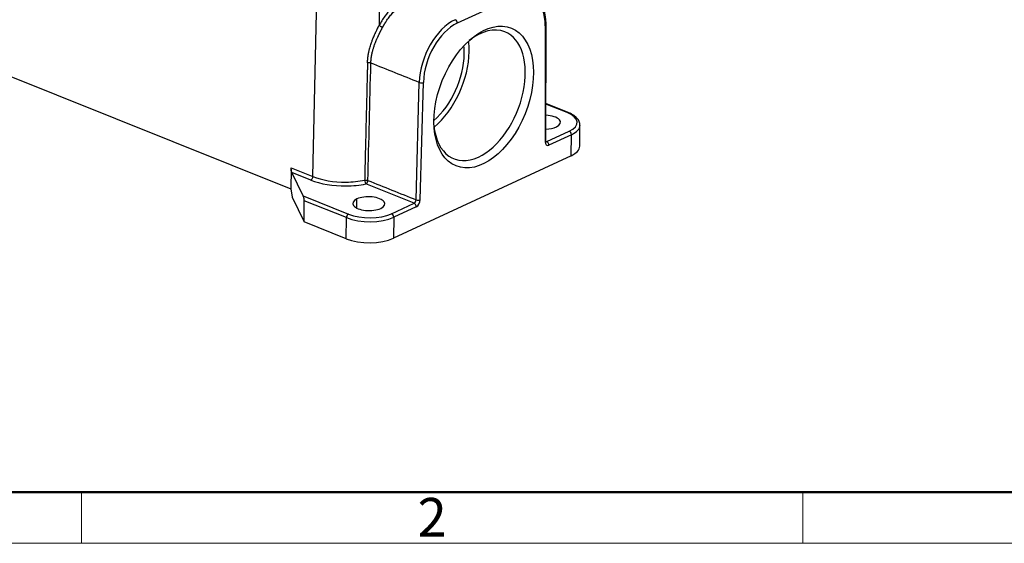
# Model space of a CAD drawing. Units: millimetres. Extents: x -15 to 728, y 2800 to 3325.
# Drawn here: x 99 to 268, y 2800 to 2890 of the extents above; entities that cross this region are included whole.
import ezdxf

# ---------------------------------------------------------------- set-up
doc = ezdxf.new("R2010")
doc.units = ezdxf.units.MM
doc.header["$LTSCALE"] = 65.395
doc.layers.add('1', color=7, linetype='CONTINUOUS', true_color=0xffffff)
doc.layers.add('Dim', color=3, linetype='CONTINUOUS', lineweight=15)
doc.layers.add('图框', color=7, linetype='CONTINUOUS', lineweight=20)
doc.styles.add('Romans字体', font='romans.shx', dxfattribs={"width": 0.75})

# ---------------------------------------------------------------- blocks, each defined once
blk = doc.blocks.new('A4图框-NEW')
at = {"layer": '图框', "lineweight": 50}
blk.add_line((836.855, 484.035), (1126.929, 484.035), dxfattribs=at)
at = {"layer": '图框', "color": 6}
for p, q in [((882.948, 484.035), (882.948, 480.535)), ((932.483, 484.035), (932.483, 480.535))]:
    blk.add_line(p, q, dxfattribs=at)
at = {"layer": '图框', "color": 1, "lineweight": 18}
blk.add_line((833.413, 480.535), (1130.412, 480.535), dxfattribs=at)
at = {"layer": '图框', "color": 6, "insert": (906.025, 483.648), "char_height": 2.652, "width": 2.55791, "attachment_point": 1, "style": 'Romans字体'}
blk.add_mtext('2', dxfattribs=at)

msp = doc.modelspace()

# ---------------------------------------------------------------- linework, layer by layer
at = {"layer": '1', "color": 0, "linetype": 'Continuous', "lineweight": 25}
for p, q in [((148.92, 2862.65), (149.62, 2895.28)), ((160.34, 2895.89), (160.28, 2888.58)), ((183.25, 2893.4), (173.72, 2888.98)), ((74.66, 2888.82), (145.12, 2860.53)), ((188.83, 2888.51), (188.79, 2868.63)), ((188.92, 2868.77), (188.96, 2888.66)), ((166.64, 2858.67), (167.2, 2878.79)), ((167.35, 2858.67), (167.91, 2878.79)), ((192.75, 2873.65), (188.93, 2875.19)), ((192.57, 2873.64), (188.93, 2875.1)), ((194.74, 2867.86), (194.79, 2871.47)), ((189.09, 2868.65), (192.95, 2870.44)), ((193.31, 2869.84), (189.45, 2868.05)), ((193.26, 2866.23), (193.31, 2869.84)), ((188.93, 2868.71), (189.09, 2868.65)), ((193.26, 2866.23), (162.75, 2852.07)), ((145.21, 2864.14), (148.92, 2862.65)), ((145.17, 2863.91), (145.12, 2860.52)), ((147.28, 2859.32), (145.32, 2863.36)), ((148.58, 2862.05), (145.32, 2863.36)), ((166.3, 2858.07), (158.03, 2861.39)), ((145.12, 2860.52), (145.36, 2859.09)), ((145.36, 2859.09), (147.4, 2854.9)), ((147.28, 2859.32), (155.02, 2856.21)), ((147.4, 2854.9), (147.45, 2858.51)), ((154.68, 2855.6), (147.45, 2858.51)), ((156.46, 2857.24), (156.49, 2858.81)), ((162.44, 2856.28), (166.3, 2858.07)), ((166.66, 2857.47), (162.8, 2855.68)), ((162.8, 2855.68), (162.75, 2852.07)), ((154.63, 2851.99), (147.4, 2854.9)), ((154.63, 2851.99), (154.68, 2855.6))]:
    msp.add_line(p, q, dxfattribs=at)
for centre, major_axis, ratio, start_param, end_param in [((183.13, 2885.73), (-3.17, -7.89), 0.600847, 2.157197, 3.71054), ((173.23, 2881.45), (-3.35, -8.35), 0.600847, 3.71054, 5.263883), ((173.35, 2889.12), (-0.211, 0.454), 0.673439, 4.090513, 5.661309), ((173.6, 2881.3), (-3.17, -7.89), 0.600847, 3.71054, 5.263883), ((177.52, 2876.6), (4.38, 10.9), 0.600847, 0, 0.813893), ((188.46, 2888.66), (0.5, -0.001), 0.442341, 5.549037, 6.283557), ((177.52, 2876.6), (4.38, 10.9), 0.600847, 3.71054, 6.283185), ((167.88, 2880.47), (3.91, 9.74), 0.600847, 5.281336, 5.430365), ((167.88, 2880.47), (-4.38, -10.9), 0.600847, 2.139744, 2.314593), ((167.88, 2880.47), (3.91, 9.74), 0.600847, 3.994461, 5.281336), ((167.88, 2880.47), (-4.38, -10.9), 0.600847, 0.82803, 2.139744), ((167.54, 2878.94), (0.5, -0.014), 0.418835, 3.989332, 5.560128), ((188.7, 2872), (-2.75, 0.04), 0.430654, 2.4131, 4.63455), ((192.57, 2873.19), (-0.186, -0.464), 0.600847, 3.141789, 3.71054), ((189.05, 2872.01), (5.25, -0.08), 0.430654, 5.554693, 7.125489), ((177.52, 2876.6), (4.38, 10.9), 0.600847, 2.290933, 3.71054), ((188.7, 2872), (-2.75, 0.04), 0.430654, 1.659756, 2.4131), ((189.05, 2871.56), (5.75, -0.09), 0.430654, 5.554693, 6.288108), ((192.94, 2869.99), (0.211, -0.454), 0.673439, 0.94892, 2.519717), ((188.42, 2868.77), (-0.5, 0.001), 0.442341, 2.407445, 3.141596), ((189.46, 2868.95), (0.373, 0.928), 0.600847, 2.157197, 3.71054), ((189.09, 2869.1), (0.186, 0.464), 0.600847, 3.142381, 3.710541), ((189.08, 2868.2), (-0.211, 0.454), 0.673439, 4.090513, 5.661309), ((188.99, 2867.95), (-5.75, 0.09), 0.430654, 2.4131, 3.141606), ((144.88, 2863.99), (-0.186, -0.464), 0.600847, 1.640327, 2.131017), ((148.59, 2862.5), (0.186, 0.464), 0.600847, 3.71054, 5.27261), ((154.22, 2865.11), (-7.9, 0.12), 0.430654, 0.842304, 1.626614), ((154.21, 2864.66), (-8.4, 0.13), 0.430654, 0.842304, 1.626614), ((154.22, 2865.11), (-7.9, 0.12), 0.430654, 1.626614, 2.049056), ((154.21, 2864.66), (-8.4, 0.13), 0.430654, 1.626614, 2.049061), ((158.04, 2861.84), (0.102, -0.49), 0.415374, 4.227936, 5.790007), ((158.04, 2861.84), (-0.186, -0.464), 0.600847, 0.568947, 2.12229), ((158.53, 2858), (-2.75, 0.04), 0.430654, 2.4131, 5.554693), ((158.53, 2858), (-2.75, 0.04), 0.430654, 5.554693, 8.696286), ((166.31, 2858.52), (0.186, 0.464), 0.600847, 3.71054, 5.263883), ((166.29, 2857.62), (0.211, -0.454), 0.673439, 0.94892, 2.519717), ((166.98, 2858.82), (-0.5, 0.014), 0.418835, 0.847739, 2.418535), ((166.68, 2858.37), (0.373, 0.928), 0.600847, 3.71054, 5.263883), ((155.02, 2855.76), (-0.186, -0.464), 0.600847, 3.71054, 5.281336), ((158.54, 2857.39), (5.75, -0.09), 0.430654, 3.983897, 5.554693), ((158.54, 2857.84), (5.25, -0.08), 0.430654, 3.983897, 5.554693), ((162.43, 2855.83), (-0.211, 0.454), 0.673439, 4.090513, 5.661309), ((158.48, 2853.78), (-5.75, 0.09), 0.430654, 0.842304, 2.4131)]:
    msp.add_ellipse(centre, major_axis=major_axis, ratio=ratio, start_param=start_param, end_param=end_param, dxfattribs=at)
msp.add_ellipse((178.26, 2876.3), major_axis=(-4.75, -11.83), ratio=0.600847, dxfattribs=at)
for points, degree, knots in [([(164.93, 2893.41), (164.49, 2893.21), (163.63, 2892.69), (162.39, 2891.59), (161.24, 2890.21), (160.59, 2889.15), (160.28, 2888.58)], 3, [0, 0, 0, 0, 0.25, 0.5, 0.75, 1, 1, 1, 1]), ([(188.96, 2888.66), (188.96, 2888.8), (188.96, 2889.21), (188.9, 2889.86), (188.78, 2890.6), (188.6, 2891.3), (188.35, 2891.94), (188.05, 2892.53), (187.69, 2893.05), (187.29, 2893.49), (186.83, 2893.86), (186.47, 2894.08), (186.25, 2894.17), (186.21, 2894.18)], 3, [0, 0, 0, 0, 0.054624, 0.15802, 0.261586, 0.365243, 0.468827, 0.572115, 0.674797, 0.776543, 0.87713, 0.976581, 1, 1, 1, 1]), ([(160.89, 2888.24), (160.9, 2888.25), (160.91, 2888.28), (160.94, 2888.32), (160.96, 2888.36), (160.98, 2888.4), (161, 2888.44), (161.02, 2888.48), (161.04, 2888.52), (161.07, 2888.55), (161.09, 2888.59), (161.11, 2888.63), (161.13, 2888.67), (161.15, 2888.7), (161.17, 2888.74), (161.2, 2888.78), (161.22, 2888.81), (161.24, 2888.85), (161.26, 2888.89), (161.28, 2888.92), (161.31, 2888.96), (161.33, 2888.99), (161.35, 2889.03), (161.37, 2889.06), (161.39, 2889.1), (161.41, 2889.13), (161.44, 2889.16), (161.46, 2889.2), (161.48, 2889.23), (161.5, 2889.26), (161.67, 2889.53), (162.01, 2890.01), (162.54, 2890.66), (163.09, 2891.25), (163.66, 2891.77), (164.08, 2892.09), (164.34, 2892.27), (164.42, 2892.32), (164.51, 2892.38), (164.59, 2892.43), (164.67, 2892.48), (164.75, 2892.53), (164.82, 2892.57), (164.9, 2892.61), (164.97, 2892.65), (165.04, 2892.69), (165.1, 2892.72), (165.17, 2892.76), (165.23, 2892.79), (165.27, 2892.81), (165.29, 2892.81)], 3, [0, 0, 0, 0, 0.006331, 0.012635, 0.018911, 0.025158, 0.031378, 0.037571, 0.043735, 0.049872, 0.055981, 0.062061, 0.068115, 0.07414, 0.080137, 0.086107, 0.092049, 0.097963, 0.103849, 0.109708, 0.115538, 0.121341, 0.127116, 0.132863, 0.138583, 0.144274, 0.149938, 0.155574, 0.161182, 0.166762, 0.172315, 0.296269, 0.41957, 0.542217, 0.664211, 0.785551, 0.803967, 0.821906, 0.839369, 0.856355, 0.872865, 0.888897, 0.904453, 0.919533, 0.934136, 0.948262, 0.961911, 0.975084, 0.98778, 1, 1, 1, 1]), ([(158.3, 2882.17), (158.3, 2882.19), (158.3, 2882.23), (158.31, 2882.28), (158.31, 2882.34), (158.31, 2882.39), (158.32, 2882.44), (158.32, 2882.5), (158.32, 2882.55), (158.33, 2882.6), (158.33, 2882.66), (158.34, 2882.71), (158.34, 2882.76), (158.35, 2882.81), (158.35, 2882.86), (158.36, 2882.91), (158.36, 2882.97), (158.37, 2883.02), (158.37, 2883.07), (158.38, 2883.12), (158.38, 2883.17), (158.39, 2883.22), (158.4, 2883.27), (158.4, 2883.32), (158.41, 2883.37), (158.42, 2883.41), (158.42, 2883.46), (158.43, 2883.51), (158.44, 2883.56), (158.45, 2883.61), (158.46, 2883.66), (158.46, 2883.7), (158.47, 2883.75), (158.48, 2883.8), (158.49, 2883.84), (158.5, 2883.89), (158.52, 2883.99), (158.55, 2884.13), (158.59, 2884.33), (158.64, 2884.52), (158.71, 2884.78), (158.8, 2885.11), (158.92, 2885.46), (159.03, 2885.77), (159.12, 2886.03), (159.23, 2886.32), (159.36, 2886.64), (159.49, 2886.93), (159.59, 2887.14), (159.66, 2887.29), (159.73, 2887.45), (159.8, 2887.6), (159.87, 2887.74), (159.92, 2887.85), (159.97, 2887.94), (160.01, 2888.03), (160.06, 2888.13), (160.1, 2888.22), (160.15, 2888.31), (160.19, 2888.4), (160.24, 2888.49), (160.27, 2888.55), (160.28, 2888.58)], 3, [0, 0, 0, 0, 0.008546, 0.017048, 0.025506, 0.03392, 0.042291, 0.050617, 0.058901, 0.06714, 0.075337, 0.083491, 0.091601, 0.099669, 0.107695, 0.115678, 0.123618, 0.131517, 0.139374, 0.147189, 0.154962, 0.162694, 0.170385, 0.178035, 0.185644, 0.193212, 0.20074, 0.208228, 0.215675, 0.223083, 0.230451, 0.23778, 0.245069, 0.25232, 0.259531, 0.266705, 0.273839, 0.304292, 0.334516, 0.364527, 0.394341, 0.453319, 0.515992, 0.557069, 0.596919, 0.635574, 0.691333, 0.747569, 0.770496, 0.794016, 0.818134, 0.842857, 0.868192, 0.88286, 0.89752, 0.912173, 0.92682, 0.941462, 0.9561, 0.970735, 0.985368, 1, 1, 1, 1]), ([(158.88, 2882.14), (158.88, 2882.15), (158.88, 2882.18), (158.89, 2882.23), (158.89, 2882.28), (158.89, 2882.33), (158.89, 2882.38), (158.9, 2882.44), (158.9, 2882.5), (158.91, 2882.56), (158.91, 2882.63), (158.92, 2882.69), (158.92, 2882.76), (158.93, 2882.83), (158.94, 2882.91), (158.95, 2882.98), (158.96, 2883.06), (158.97, 2883.15), (158.98, 2883.23), (159, 2883.32), (159.01, 2883.41), (159.03, 2883.5), (159.05, 2883.59), (159.08, 2883.75), (159.13, 2883.97), (159.19, 2884.25), (159.27, 2884.51), (159.35, 2884.76), (159.43, 2885.01), (159.53, 2885.3), (159.65, 2885.63), (159.79, 2885.97), (159.91, 2886.25), (160.01, 2886.47), (160.09, 2886.64), (160.14, 2886.76), (160.19, 2886.86), (160.23, 2886.96), (160.28, 2887.05), (160.32, 2887.14), (160.37, 2887.24), (160.41, 2887.33), (160.46, 2887.42), (160.51, 2887.51), (160.55, 2887.6), (160.59, 2887.68), (160.63, 2887.76), (160.67, 2887.84), (160.72, 2887.92), (160.76, 2888), (160.8, 2888.08), (160.85, 2888.16), (160.88, 2888.21), (160.89, 2888.24)], 3, [0, 0, 0, 0, 0.007353, 0.015098, 0.023235, 0.031764, 0.040686, 0.049999, 0.059704, 0.069802, 0.080291, 0.091173, 0.102446, 0.114112, 0.126171, 0.138621, 0.151465, 0.164701, 0.17833, 0.192353, 0.206768, 0.221578, 0.236781, 0.252378, 0.298174, 0.342398, 0.385048, 0.426123, 0.465624, 0.503548, 0.56836, 0.623858, 0.670025, 0.706842, 0.734296, 0.752377, 0.767858, 0.783341, 0.798827, 0.814314, 0.829804, 0.845297, 0.860792, 0.876291, 0.890088, 0.903872, 0.917644, 0.931402, 0.945148, 0.958881, 0.9726, 0.986307, 1, 1, 1, 1]), ([(158.3, 2882.17), (158.3, 2881.96), (158.29, 2881.52), (158.27, 2880.83), (158.25, 2880.08), (158.23, 2879.28), (158.21, 2878.42), (158.19, 2877.5), (158.17, 2876.53), (158.14, 2875.5), (158.11, 2874.42), (158.08, 2873.28), (158.05, 2871.88), (158.01, 2870.29), (157.97, 2868.58), (157.93, 2867), (157.89, 2865.56), (157.86, 2864.26), (157.83, 2863.1), (157.82, 2862.38), (157.81, 2862.03)], 3, [0, 0, 0, 0, 0.03149, 0.065781, 0.102873, 0.142765, 0.185457, 0.23095, 0.279244, 0.330338, 0.384232, 0.440927, 0.500423, 0.592368, 0.677454, 0.755681, 0.827049, 0.891558, 0.949209, 1, 1, 1, 1]), ([(158.88, 2882.14), (158.84, 2882.15), (158.8, 2882.16), (158.7, 2882.18), (158.65, 2882.19), (158.55, 2882.2), (158.5, 2882.2), (158.4, 2882.19), (158.35, 2882.18), (158.3, 2882.17)], 3, [0, 0, 0, 0, 0.25, 0.25, 0.5, 0.5, 0.75, 0.75, 1, 1, 1, 1]), ([(194.79, 2871.49), (194.79, 2871.52), (194.8, 2871.67), (194.74, 2871.94), (194.59, 2872.28), (194.37, 2872.6), (194.06, 2872.91), (193.67, 2873.2), (193.23, 2873.45), (192.91, 2873.59), (192.75, 2873.65)], 3, [0, 0, 0, 0, 0.034367, 0.163626, 0.293166, 0.427586, 0.56951, 0.718073, 0.86995, 1, 1, 1, 1]), ([(188.95, 2868.61), (188.95, 2868.61), (188.95, 2868.61), (188.94, 2868.63), (188.92, 2868.71), (188.92, 2868.76), (188.92, 2868.77)], 3, [0, 0, 0, 0, 0.030757, 0.450159, 0.873495, 1, 1, 1, 1]), ([(145.32, 2863.36), (145.27, 2863.45), (145.23, 2863.59), (145.19, 2863.74), (145.17, 2863.91)], 2, [0, 0, 0, 0.5, 0.5, 1, 1, 1]), ([(157.81, 2862.03), (157.85, 2862.04), (157.9, 2862.05), (158, 2862.05), (158.05, 2862.05), (158.15, 2862.05), (158.2, 2862.04), (158.29, 2862.02), (158.33, 2862.01), (158.37, 2861.99)], 3, [0, 0, 0, 0, 0.25, 0.25, 0.5, 0.5, 0.75, 0.75, 1, 1, 1, 1]), ([(147.45, 2858.51), (147.45, 2858.6), (147.43, 2858.74), (147.42, 2858.86), (147.39, 2858.97), (147.35, 2859.18), (147.28, 2859.32)], 2, [0, 0, 0, 0.25, 0.25, 0.5, 0.5, 1, 1, 1])]:
    msp.add_open_spline(points, degree=degree, knots=knots, dxfattribs=at)
msp.add_rational_spline([(160.89, 2888.24), (160.67, 2888.33), (160.42, 2888.47), (160.28, 2888.58)], [1.17015537846, 0.943287300567, 0.943281540659, 1.17013809874], degree=3, dxfattribs=at)
at = {"layer": '1', "color": 0, "linetype": 'Continuous', "lineweight": 25, "extrusion": (4.43482e-08, -1.12426e-09, -1)}
msp.add_open_spline([(158.37, 2861.99), (158.54, 2868.71), (158.71, 2875.42), (158.88, 2882.14)], degree=3, dxfattribs=at)
at = {"layer": '1', "color": 0, "linetype": 'Continuous', "lineweight": 25}
for points in [[(167.2, 2878.79), (164.43, 2879.91), (161.66, 2881.02), (158.88, 2882.14)], [(158.37, 2861.99), (161.13, 2860.89), (163.88, 2859.78), (166.64, 2858.67)]]:
    msp.add_open_spline(points, degree=3, dxfattribs=at)

# ---------------------------------------------------------------- block references
at = {"layer": 'Dim', "xscale": 2.500010522471256, "yscale": 2.500010522471256, "zscale": 2.500010522471256}
msp.add_blockref('A4图框-NEW', (-2098.18, 1598.37), dxfattribs=at)

doc.saveas('drawing.dxf')
